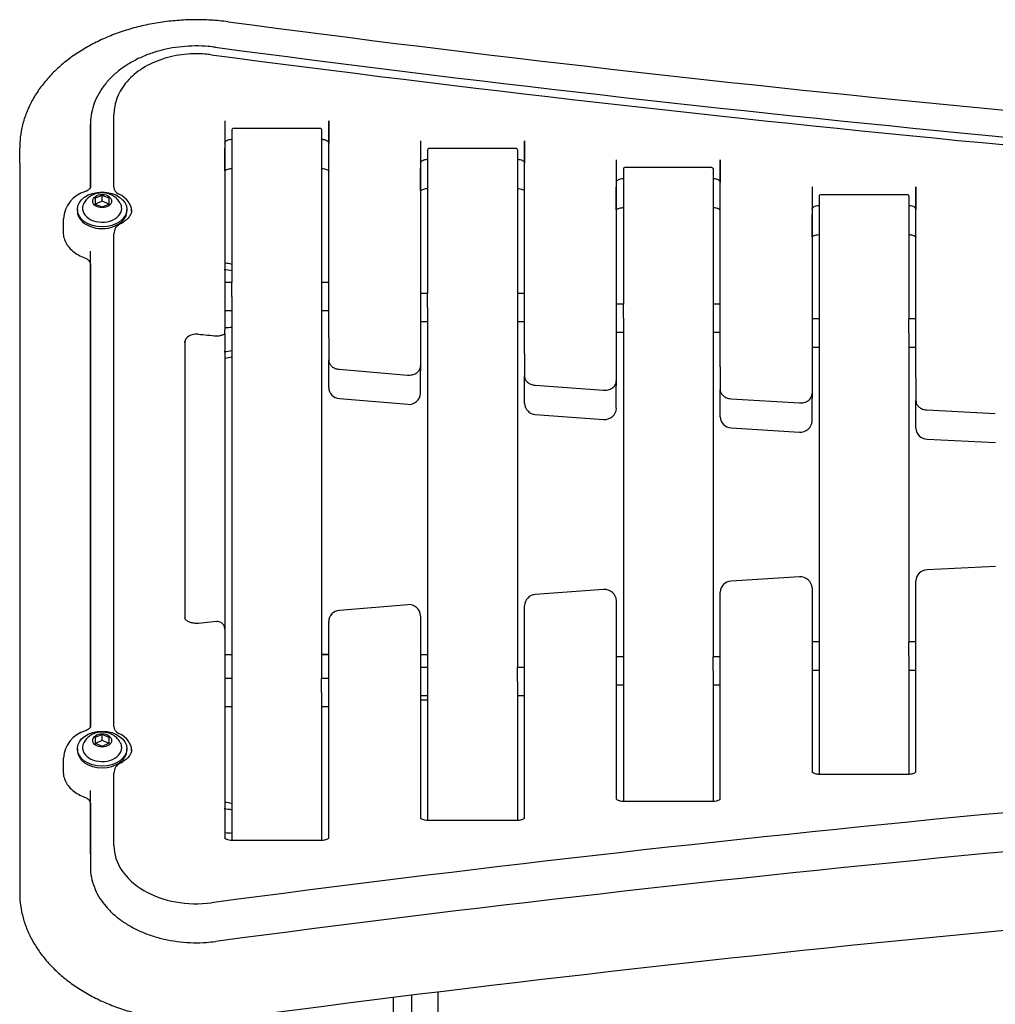
# Model space of a CAD drawing. Units: millimetres. Extents: x -331 to 1376, y -21 to 2626.
# Drawn here: x 450 to 865, y 1595 to 2014 of the extents above; entities that cross this region are included whole.
import ezdxf

# ---------------------------------------------------------------- set-up
doc = ezdxf.new("R2010")
doc.units = ezdxf.units.MM
for name, color, linetype in [('C__DROPBOX_DESIG', 7, 'Continuous'), ('Default', 7, 'Continuous'), ('FME0454-A', 7, 'Continuous'), ('FME0455-A', 7, 'Continuous'), ('FME0456-A', 7, 'Continuous'), ('FME0458-A', 7, 'Continuous'), ('FME0532-A', 7, 'Continuous'), ('FPL6080-A', 7, 'Continuous'), ('FPL7223-A', 7, 'Continuous'), ('FPL7224-A', 7, 'Continuous'), ('FSU0001-A', 7, 'Continuous'), ('FSU0005-A', 7, 'Continuous'), ('FSU0031-A', 7, 'Continuous'), ('FSU0100-A', 7, 'Continuous'), ('FSU0915-A', 7, 'Continuous')]:
    doc.layers.add(name, color=color, linetype=linetype)

# ---------------------------------------------------------------- blocks, each defined once
blk = doc.blocks.new('SE3')
at = {"layer": 'C__DROPBOX_DESIG', "color": 7, "linetype": 'Continuous'}
for p, q in [((623.59, 1897.28), (620.59, 1897.28)), ((623.59, 1891.31), (623.59, 1897.28)), ((661.69, 1897.28), (661.69, 1891.31)), ((664.69, 1897.28), (661.69, 1897.28)), ((706.69, 1892.75), (703.69, 1892.75)), ((706.69, 1886.79), (706.69, 1892.75)), ((744.79, 1892.75), (744.79, 1886.79)), ((747.79, 1892.75), (744.79, 1892.75)), ((789.79, 1886.43), (786.79, 1886.43)), ((789.79, 1886.43), (789.79, 1880.46)), ((827.89, 1880.46), (827.89, 1886.43)), ((830.89, 1886.43), (827.89, 1886.43)), ((620.59, 1885.28), (623.59, 1885.28)), ((661.69, 1885.28), (664.69, 1885.28)), ((703.69, 1880.75), (706.69, 1880.75)), ((744.79, 1880.75), (747.79, 1880.75)), ((786.79, 1874.43), (789.79, 1874.43)), ((827.89, 1874.43), (830.89, 1874.43)), ((789.79, 1749.32), (786.79, 1749.32)), ((789.79, 1749.32), (789.79, 1743.35)), ((827.89, 1743.35), (827.89, 1749.32)), ((830.89, 1749.32), (827.89, 1749.32)), ((706.69, 1742.99), (703.69, 1742.99)), ((706.69, 1742.99), (706.69, 1737.02)), ((744.79, 1737.02), (744.79, 1742.99)), ((747.79, 1742.99), (744.79, 1742.99)), ((623.59, 1738.46), (620.59, 1738.46)), ((623.59, 1738.46), (623.59, 1732.5)), ((661.69, 1732.5), (661.69, 1738.46)), ((664.69, 1738.46), (661.69, 1738.46)), ((786.79, 1737.32), (789.79, 1737.32)), ((827.89, 1737.32), (830.89, 1737.32)), ((703.69, 1730.99), (706.69, 1730.99)), ((744.79, 1730.99), (747.79, 1730.99)), ((620.59, 1726.46), (623.59, 1726.46)), ((661.69, 1726.46), (664.69, 1726.46))]:
    blk.add_line(p, q, dxfattribs=at)
at = {"layer": 'FME0454-A', "color": 7, "linetype": 'Continuous'}
for p, q in [((540.49, 1966.74), (540.49, 1901.95)), ((578.02, 1967.31), (541.07, 1967.31)), ((578.59, 1966.74), (578.59, 1901.95)), ((540.49, 1895.98), (540.49, 1733.8)), ((578.59, 1895.98), (578.59, 1733.8)), ((540.49, 1727.83), (540.49, 1664.9)), ((578.59, 1727.83), (578.59, 1664.9))]:
    blk.add_line(p, q, dxfattribs=at)
for centre, radius, start, end in [((541.06, 1966.75), 0.563, 85.6572, 180.9015), ((578.04, 1966.75), 0.558, 358.9013, 94.0825)]:
    blk.add_arc(centre, radius, start, end, dxfattribs=at)
at = {"layer": 'FME0455-A', "color": 7, "linetype": 'Continuous'}
for p, q in [((623.59, 1958.25), (623.59, 1897.28)), ((661.12, 1958.83), (624.17, 1958.83)), ((661.69, 1958.25), (661.69, 1897.28)), ((623.59, 1891.31), (623.59, 1738.46)), ((661.69, 1891.31), (661.69, 1738.46)), ((623.59, 1732.5), (623.59, 1673.39)), ((661.69, 1732.5), (661.69, 1673.39))]:
    blk.add_line(p, q, dxfattribs=at)
for centre, radius, start, end in [((624.16, 1958.26), 0.563, 85.6572, 180.9015), ((661.14, 1958.26), 0.558, 358.9013, 94.0825)]:
    blk.add_arc(centre, radius, start, end, dxfattribs=at)
at = {"layer": 'FME0456-A', "color": 7, "linetype": 'Continuous'}
for p, q in [((706.69, 1950.12), (706.69, 1892.75)), ((744.22, 1950.7), (707.27, 1950.7)), ((744.79, 1950.12), (744.79, 1892.75)), ((706.69, 1886.79), (706.69, 1742.99)), ((744.79, 1886.79), (744.79, 1742.99)), ((706.69, 1737.02), (706.69, 1681.52)), ((744.79, 1737.02), (744.79, 1681.52))]:
    blk.add_line(p, q, dxfattribs=at)
for centre, radius, start, end in [((707.26, 1950.13), 0.563, 85.6572, 180.9015), ((744.24, 1950.13), 0.558, 358.9013, 94.0825)]:
    blk.add_arc(centre, radius, start, end, dxfattribs=at)
at = {"layer": 'FME0458-A', "color": 7, "linetype": 'Continuous'}
for p, q in [((789.79, 1938.63), (789.79, 1886.43)), ((827.32, 1939.2), (790.37, 1939.2)), ((827.89, 1938.63), (827.89, 1886.43)), ((789.79, 1880.46), (789.79, 1749.32)), ((827.89, 1880.46), (827.89, 1749.32)), ((789.79, 1743.35), (789.79, 1693.01)), ((827.89, 1743.35), (827.89, 1693.01))]:
    blk.add_line(p, q, dxfattribs=at)
for centre, radius, start, end in [((790.36, 1938.64), 0.563, 85.6572, 180.9015), ((827.34, 1938.64), 0.558, 358.9013, 94.0825)]:
    blk.add_arc(centre, radius, start, end, dxfattribs=at)
at = {"layer": 'FME0532-A', "color": 7, "linetype": 'Continuous'}
for p, q in [((609.03, 544.48), (609.03, 1598.17)), ((616.79, 1599.14), (616.79, 544.48)), ((627.89, 1600.53), (627.89, 544.48))]:
    blk.add_line(p, q, dxfattribs=at)
at = {"layer": 'FPL6080-A', "color": 7, "linetype": 'Continuous'}
for p, q in [((540.49, 1743.73), (537.49, 1743.73)), ((581.59, 1743.73), (578.59, 1743.73)), ((623.59, 1743.73), (620.59, 1743.73)), ((620.59, 1724.73), (623.59, 1724.73))]:
    blk.add_line(p, q, dxfattribs=at)
at = {"layer": 'FPL7223-A', "color": 7, "linetype": 'Continuous'}
for p, q in [((490.39, 1972.61), (490.39, 1973.14)), ((490.39, 1942.38), (490.39, 1972.61)), ((537.49, 1970.62), (537.49, 1961.07)), ((537.49, 1970.62), (537.49, 1881.85)), ((581.59, 1970.62), (581.59, 1961.07)), ((581.59, 1878.55), (581.59, 1970.62)), ((480.39, 1969.07), (480.39, 1963.59)), ((480.39, 1942.15), (480.39, 1969.07)), ((480.39, 1963.59), (480.39, 1942.15)), ((620.59, 1962.13), (620.59, 1952.59)), ((620.59, 1962.13), (620.59, 1876.08)), ((664.69, 1962.13), (664.69, 1952.59)), ((664.69, 1871.81), (664.69, 1962.13)), ((703.69, 1954), (703.69, 1944.45)), ((703.69, 1954), (703.69, 1869.69)), ((747.79, 1954), (747.79, 1944.45)), ((747.79, 1866.06), (747.79, 1954)), ((786.79, 1942.51), (786.79, 1932.96)), ((786.79, 1942.51), (786.79, 1864.28)), ((830.89, 1942.51), (830.89, 1932.96)), ((830.89, 1861.29), (830.89, 1942.51)), ((468.89, 1928.69), (468.89, 1923.21)), ((490.39, 1922.07), (490.39, 1922.6)), ((490.39, 1713.34), (490.39, 1922.07)), ((480.39, 1713.11), (480.39, 1915.23)), ((480.39, 1909.75), (480.39, 1713.11)), ((537.49, 1880.26), (537.49, 1881.85)), ((537.49, 1880.26), (537.49, 1754.62)), ((581.59, 1878.55), (581.59, 1869)), ((520.49, 1876.47), (520.49, 1877)), ((520.49, 1877), (520.49, 1759.48)), ((520.49, 1876.47), (520.49, 1758.95)), ((620.59, 1876.08), (620.59, 1866.54)), ((664.69, 1871.81), (664.69, 1862.26)), ((703.69, 1869.69), (703.69, 1860.14)), ((586.04, 1865.05), (615.06, 1862.58)), ((747.79, 1866.06), (747.79, 1856.51)), ((786.79, 1864.28), (786.79, 1854.73)), ((830.89, 1861.29), (830.89, 1851.74)), ((669.21, 1858.31), (698.24, 1856.18)), ((752.39, 1852.55), (781.41, 1850.77)), ((835.56, 1847.77), (864.59, 1846.34)), ((864.64, 1781.32), (835.61, 1779.89)), ((781.47, 1776.89), (752.45, 1775.11)), ((830.89, 1693.96), (830.89, 1775.19)), ((698.31, 1771.48), (669.29, 1769.36)), ((747.79, 1682.47), (747.79, 1770.42)), ((786.79, 1772.19), (786.79, 1693.96)), ((615.15, 1765.08), (586.12, 1762.61)), ((664.69, 1674.34), (664.69, 1764.66)), ((703.69, 1766.78), (703.69, 1682.47)), ((533.92, 1757.87), (526.32, 1757.15)), ((581.59, 1665.85), (581.59, 1757.93)), ((620.59, 1760.39), (620.59, 1674.34)), ((537.49, 1754.62), (537.49, 1665.85)), ((468.89, 1699.65), (468.89, 1694.17)), ((490.39, 1693.03), (490.39, 1693.56)), ((490.39, 1663.29), (490.39, 1693.56)), ((490.39, 1662.76), (490.39, 1693.03)), ((827.89, 1693.01), (789.79, 1693.01)), ((480.39, 1659.22), (480.39, 1686.19)), ((744.79, 1681.52), (706.69, 1681.52)), ((480.39, 1680.71), (480.39, 1653.74)), ((661.69, 1673.39), (623.59, 1673.39)), ((578.59, 1664.9), (540.49, 1664.9))]:
    blk.add_line(p, q, dxfattribs=at)
for centre, radius, start, end in [((1724.79, 10990.75), 9067.53, 262.450215, 266.607436), ((1724.78, 11001.01), 9081.08, 262.450215, 266.607435), ((481.91, 1928.11), 12.97, 106.1252, 176.0941), ((495.05, 1922.56), 4.66, 115.3994, 179.4874), ((835.71, 1775.07), 4.82, 91.1729, 178.5648), ((752.61, 1770.3), 4.82, 91.8751, 178.5925), ((781.93, 1772.05), 4.86, 1.6733, 95.4339), ((669.5, 1764.55), 4.81, 92.5792, 178.6209), ((698.83, 1766.64), 4.87, 1.7119, 96.1188), ((615.72, 1760.24), 4.87, 1.7505, 96.805), ((586.4, 1757.81), 4.81, 93.2855, 178.6502), ((481.91, 1699.08), 12.97, 106.1252, 176.0941), ((495.05, 1693.52), 4.66, 115.3995, 179.4874), ((1724.79, -7365.45), 9066.11, 93.392557, 97.549797), ((501.86, 1653.49), 21.45, 179.3386, 203.0211)]:
    blk.add_arc(centre, radius, start, end, dxfattribs=at)
for centre, major_axis, ratio, start_param, end_param in [((532.77, 1996.87), (-0.66, -4.96), 0.130399, 3.141868, 3.166183), ((495.39, 1942.38), (5, 0), 0.707107, 3.141593, 4.104143), ((485.39, 1932.22), (-12.5, 0), 0.707107, 3.141593, 4.104143), ((485.39, 1928.69), (16.5, 0), 0.707107, 3.121168, 3.141593), ((485.39, 1923.21), (16.5, 0), 0.707107, 3.141593, 3.185991), ((525.49, 1876.47), (5, 0), 0.707107, 1.43637, 3.141593), ((1202.79, 5417.73), (-5045.86, -1.08), 0.707497, 1.436144, 1.43773), ((534.49, 1881.32), (3, 0), 0.707107, 4.57955, 5.235988), ((495.39, 1713.34), (5, 0), 0.707107, 3.141593, 4.104143), ((485.39, 1703.19), (-12.5, 0), 0.707107, 3.141593, 4.104143), ((485.39, 1699.65), (16.5, 0), 0.707107, 3.121168, 3.141593), ((1732.37, -2885.84), (-6510, 0), 0.707107, 4.796187, 4.897863), ((485.39, 1694.17), (16.5, 0), 0.707107, 3.141593, 3.185991), ((525.39, 1662.8), (35, 0), 0.707107, 3.143233, 4.897863)]:
    blk.add_ellipse(centre, major_axis=major_axis, ratio=ratio, start_param=start_param, end_param=end_param, dxfattribs=at)
for points, knots in [([(533.43, 2001.83), (532.34, 2001.96), (529.7, 2002.27), (524.85, 2002.44), (519.31, 2002.14), (513.8, 2001.34), (508.48, 2000.04), (503.4, 1998.26), (498.65, 1996.01), (494.31, 1993.34), (490.44, 1990.26), (487.12, 1986.84), (484.4, 1983.11), (482.35, 1979.15), (481, 1975.08), (480.45, 1971.6), (480.41, 1969.73), (480.39, 1969.07)], [0, 0, 0, 0, 0.038651, 0.11059, 0.182579, 0.254623, 0.326748, 0.39898, 0.471325, 0.543755, 0.616152, 0.688341, 0.760079, 0.831109, 0.901262, 0.970548, 1, 1, 1, 1]), ([(531.64, 1998.65), (530.68, 1998.76), (528.35, 1999.03), (524.07, 1999.13), (519.19, 1998.74), (514.38, 1997.85), (509.79, 1996.47), (505.49, 1994.62), (501.58, 1992.32), (498.14, 1989.62), (495.25, 1986.56), (492.97, 1983.21), (491.38, 1979.67), (490.53, 1976.21), (490.43, 1974.17), (490.39, 1973.14)], [0, 0, 0, 0, 0.043857, 0.125477, 0.207181, 0.288973, 0.370896, 0.452977, 0.535203, 0.617437, 0.699424, 0.780798, 0.861179, 0.940367, 1, 1, 1, 1]), ([(537.49, 1961.07), (537.5, 1961.15), (537.52, 1961.34), (537.73, 1961.75), (538.36, 1962.26), (539.25, 1962.63), (540.05, 1962.75), (540.43, 1962.75), (540.49, 1962.75)], [0, 0, 0, 0, 0.127902, 0.361082, 0.558569, 0.767492, 0.967483, 1, 1, 1, 1]), ([(578.56, 1962.75), (578.81, 1962.75), (579.37, 1962.72), (580.29, 1962.48), (581.06, 1962.04), (581.54, 1961.49), (581.58, 1961.24), (581.59, 1961.07)], [0, 0, 0, 0, 0.13019, 0.335312, 0.538871, 0.739311, 1, 1, 1, 1]), ([(620.59, 1952.59), (620.6, 1952.66), (620.62, 1952.85), (620.83, 1953.27), (621.46, 1953.78), (622.35, 1954.15), (623.15, 1954.26), (623.53, 1954.27), (623.59, 1954.27)], [0, 0, 0, 0, 0.127902, 0.361082, 0.558569, 0.767492, 0.967483, 1, 1, 1, 1]), ([(661.69, 1954.27), (661.95, 1954.26), (662.5, 1954.23), (663.41, 1953.98), (664.17, 1953.54), (664.64, 1952.99), (664.68, 1952.75), (664.69, 1952.59)], [0, 0, 0, 0, 0.130967, 0.337234, 0.541865, 0.743578, 1, 1, 1, 1]), ([(703.69, 1944.45), (703.7, 1944.53), (703.72, 1944.72), (703.93, 1945.13), (704.56, 1945.65), (705.45, 1946.02), (706.25, 1946.13), (706.63, 1946.14), (706.69, 1946.14)], [0, 0, 0, 0, 0.127902, 0.361082, 0.558569, 0.767492, 0.967483, 1, 1, 1, 1]), ([(744.79, 1946.14), (745.05, 1946.13), (745.6, 1946.1), (746.51, 1945.85), (747.27, 1945.41), (747.74, 1944.86), (747.78, 1944.61), (747.79, 1944.45)], [0, 0, 0, 0, 0.130967, 0.337234, 0.541865, 0.743578, 1, 1, 1, 1]), ([(480.39, 1942.15), (480.4, 1942.15), (480.39, 1942.15), (480.37, 1942), (479.9, 1941.42), (479.05, 1940.87), (478.47, 1940.64), (478.3, 1940.57)], [0, 0, 0, 0, 0.134564, 0.420077, 0.665375, 0.920104, 1, 1, 1, 1]), ([(497.86, 1932.78), (497.87, 1932.68), (497.95, 1932.13), (497.63, 1931.08), (496.81, 1929.61), (495.46, 1928.22), (494.05, 1927.27), (493.24, 1926.86), (493.05, 1926.77)], [0, 0, 0, 0, 0.044071, 0.295531, 0.520495, 0.736362, 0.950014, 1, 1, 1, 1]), ([(786.79, 1932.96), (786.8, 1933.04), (786.82, 1933.23), (787.03, 1933.64), (787.66, 1934.16), (788.55, 1934.53), (789.35, 1934.64), (789.73, 1934.65), (789.79, 1934.65)], [0, 0, 0, 0, 0.127902, 0.361082, 0.558569, 0.767492, 0.967483, 1, 1, 1, 1]), ([(827.89, 1934.65), (828.15, 1934.64), (828.7, 1934.61), (829.61, 1934.36), (830.37, 1933.92), (830.84, 1933.37), (830.88, 1933.12), (830.89, 1932.96)], [0, 0, 0, 0, 0.130967, 0.337234, 0.541865, 0.743578, 1, 1, 1, 1]), ([(468.92, 1922.65), (468.92, 1922.61), (468.86, 1921.8), (469.38, 1920.06), (470.5, 1917.77), (472.3, 1915.68), (474.57, 1913.94), (476.62, 1912.9), (477.69, 1912.49), (477.89, 1912.41)], [0, 0, 0, 0, 0.007131, 0.197194, 0.387068, 0.579104, 0.77406, 0.962575, 1, 1, 1, 1]), ([(477.89, 1912.41), (478.17, 1912.3), (478.86, 1912), (479.83, 1911.26), (480.33, 1910.42), (480.38, 1909.96), (480.39, 1909.75)], [0, 0, 0, 0, 0.158219, 0.467997, 0.783495, 1, 1, 1, 1]), ([(535.99, 1879.48), (536.12, 1879.53), (536.24, 1879.58), (536.47, 1879.67), (536.57, 1879.71), (536.86, 1879.82), (537.02, 1879.88), (537.26, 1880), (537.35, 1880.05), (537.43, 1880.13), (537.46, 1880.16), (537.49, 1880.21), (537.49, 1880.23), (537.49, 1880.26)], [0, 0, 0, 0, 0.125, 0.125, 0.25, 0.25, 0.5, 0.5, 0.75, 0.75, 0.875, 0.875, 1, 1, 1, 1]), ([(581.59, 1869), (581.62, 1868.62), (581.7, 1867.88), (582.38, 1866.7), (583.54, 1865.73), (584.89, 1865.2), (585.71, 1865.09), (586.04, 1865.05)], [0, 0, 0, 0, 0.167841, 0.387353, 0.619744, 0.872481, 1, 1, 1, 1]), ([(615.06, 1862.58), (615.44, 1862.57), (616.35, 1862.54), (617.99, 1862.92), (619.45, 1863.84), (620.41, 1865.14), (620.54, 1866.03), (620.59, 1866.54)], [0, 0, 0, 0, 0.127868, 0.360994, 0.601124, 0.805847, 1, 1, 1, 1]), ([(664.69, 1862.26), (664.72, 1861.88), (664.8, 1861.14), (665.48, 1859.97), (666.64, 1859), (668.01, 1858.45), (668.86, 1858.35), (669.21, 1858.31)], [0, 0, 0, 0, 0.166051, 0.383223, 0.613135, 0.863177, 1, 1, 1, 1]), ([(698.24, 1856.18), (698.62, 1856.17), (699.53, 1856.16), (701.16, 1856.56), (702.6, 1857.5), (703.53, 1858.8), (703.64, 1859.66), (703.69, 1860.14)], [0, 0, 0, 0, 0.129062, 0.364542, 0.6072, 0.812863, 1, 1, 1, 1]), ([(747.79, 1856.51), (747.82, 1856.13), (747.9, 1855.39), (748.58, 1854.21), (749.74, 1853.24), (751.14, 1852.69), (752.01, 1852.59), (752.39, 1852.55)], [0, 0, 0, 0, 0.164304, 0.37919, 0.606683, 0.854094, 1, 1, 1, 1]), ([(781.41, 1850.77), (781.79, 1850.76), (782.7, 1850.76), (784.33, 1851.18), (785.75, 1852.14), (786.64, 1853.43), (786.75, 1854.27), (786.79, 1854.73)], [0, 0, 0, 0, 0.130283, 0.36816, 0.613391, 0.820025, 1, 1, 1, 1]), ([(830.89, 1851.74), (830.92, 1851.36), (831, 1850.62), (831.68, 1849.44), (832.84, 1848.47), (834.26, 1847.91), (835.15, 1847.81), (835.56, 1847.77)], [0, 0, 0, 0, 0.162597, 0.375251, 0.600381, 0.845222, 1, 1, 1, 1]), ([(526.32, 1757.15), (526, 1757.13), (525.15, 1757.08), (523.6, 1757.26), (522.06, 1757.8), (520.99, 1758.53), (520.51, 1759.22), (520.48, 1759.38), (520.49, 1759.48)], [0, 0, 0, 0, 0.084874, 0.259096, 0.43291, 0.603177, 0.774348, 1, 1, 1, 1]), ([(537.45, 1754.64), (537.46, 1754.78), (537.51, 1755.26), (537.19, 1756.17), (536.49, 1757.1), (535.55, 1757.68), (534.63, 1757.91), (534.14, 1757.87), (533.92, 1757.85)], [0, 0, 0, 0, 0.072823, 0.282502, 0.496985, 0.708954, 0.885657, 1, 1, 1, 1]), ([(480.39, 1713.11), (480.4, 1713.11), (480.39, 1713.11), (480.37, 1712.96), (479.9, 1712.38), (479.05, 1711.84), (478.47, 1711.6), (478.3, 1711.54)], [0, 0, 0, 0, 0.134564, 0.420077, 0.665375, 0.920104, 1, 1, 1, 1]), ([(497.86, 1703.74), (497.87, 1703.65), (497.95, 1703.1), (497.63, 1702.04), (496.81, 1700.57), (495.46, 1699.19), (494.05, 1698.24), (493.24, 1697.82), (493.05, 1697.73)], [0, 0, 0, 0, 0.044071, 0.295531, 0.520495, 0.736363, 0.950015, 1, 1, 1, 1]), ([(468.92, 1693.61), (468.92, 1693.58), (468.86, 1692.76), (469.38, 1691.03), (470.5, 1688.73), (472.3, 1686.64), (474.57, 1684.9), (476.62, 1683.87), (477.69, 1683.46), (477.89, 1683.38)], [0, 0, 0, 0, 0.007131, 0.197194, 0.387068, 0.579104, 0.77406, 0.962575, 1, 1, 1, 1]), ([(789.79, 1693.01), (789.55, 1693.02), (788.99, 1693.04), (788.06, 1693.25), (787.27, 1693.61), (786.83, 1693.98), (786.78, 1694.1), (786.77, 1694.1), (786.77, 1694.1)], [0, 0, 0, 0, 0.0989173, 0.2615742, 0.4234705, 0.583548, 0.7557544, 0.7798266, 0.7798266, 0.7798266, 0.7798266]), ([(830.92, 1694.1), (830.92, 1694.1), (830.9, 1694.06), (830.65, 1693.78), (830.03, 1693.41), (829.15, 1693.11), (828.35, 1693.02), (827.96, 1693.01), (827.89, 1693.01)], [0.2193855, 0.2193855, 0.2193855, 0.2193855, 0.3467759, 0.5120202, 0.6611453, 0.8169766, 0.9741636, 1, 1, 1, 1]), ([(477.89, 1683.38), (478.17, 1683.26), (478.86, 1682.97), (479.83, 1682.22), (480.33, 1681.38), (480.38, 1680.93), (480.39, 1680.71)], [0, 0, 0, 0, 0.158219, 0.467997, 0.783495, 1, 1, 1, 1]), ([(706.69, 1681.52), (706.45, 1681.53), (705.89, 1681.55), (704.96, 1681.76), (704.17, 1682.12), (703.73, 1682.49), (703.68, 1682.61), (703.67, 1682.61), (703.67, 1682.61)], [0, 0, 0, 0, 0.0989173, 0.2615742, 0.4234705, 0.583548, 0.7557544, 0.7798266, 0.7798266, 0.7798266, 0.7798266]), ([(747.82, 1682.61), (747.82, 1682.61), (747.8, 1682.57), (747.55, 1682.29), (746.93, 1681.92), (746.05, 1681.62), (745.25, 1681.53), (744.86, 1681.52), (744.79, 1681.52)], [0.2193855, 0.2193855, 0.2193855, 0.2193855, 0.3467759, 0.5120202, 0.6611453, 0.8169766, 0.9741636, 1, 1, 1, 1]), ([(623.59, 1673.39), (623.35, 1673.4), (622.79, 1673.42), (621.86, 1673.63), (621.07, 1673.99), (620.63, 1674.36), (620.58, 1674.47), (620.57, 1674.48), (620.57, 1674.48)], [0, 0, 0, 0, 0.0989173, 0.2615742, 0.4234705, 0.583548, 0.7557544, 0.7798266, 0.7798266, 0.7798266, 0.7798266]), ([(664.72, 1674.48), (664.72, 1674.48), (664.7, 1674.43), (664.45, 1674.16), (663.83, 1673.79), (662.95, 1673.49), (662.15, 1673.39), (661.76, 1673.39), (661.69, 1673.39)], [0.2193855, 0.2193855, 0.2193855, 0.2193855, 0.3467759, 0.5120202, 0.6611453, 0.8169766, 0.9741636, 1, 1, 1, 1]), ([(540.49, 1664.9), (540.25, 1664.91), (539.69, 1664.93), (538.76, 1665.14), (537.97, 1665.51), (537.53, 1665.88), (537.48, 1665.99), (537.47, 1666), (537.47, 1666)], [0, 0, 0, 0, 0.0989173, 0.2615742, 0.4234705, 0.583548, 0.7557544, 0.7798266, 0.7798266, 0.7798266, 0.7798266]), ([(581.62, 1665.99), (581.62, 1665.99), (581.6, 1665.95), (581.35, 1665.67), (580.73, 1665.3), (579.85, 1665.01), (579.05, 1664.91), (578.66, 1664.91), (578.59, 1664.9)], [0.2193855, 0.2193855, 0.2193855, 0.2193855, 0.3467759, 0.5120202, 0.6611453, 0.8169766, 0.9741636, 1, 1, 1, 1]), ([(482.11, 1645.11), (482.24, 1644.73), (482.75, 1643.19), (484.39, 1640.31), (486.96, 1636.81), (490.19, 1633.53), (493.94, 1630.58), (498.18, 1627.97), (502.83, 1625.76), (507.83, 1623.99), (513.1, 1622.66), (518.56, 1621.82), (524.09, 1621.46), (529.25, 1621.57), (532.18, 1621.9), (533.61, 1622.07)], [0, 0, 0, 0, 0.021717, 0.104326, 0.187252, 0.270496, 0.353992, 0.437653, 0.521404, 0.60519, 0.688977, 0.772758, 0.856536, 0.940319, 1, 1, 1, 1])]:
    blk.add_open_spline(points, degree=3, knots=knots, dxfattribs=at)
at = {"layer": 'FPL7224-A', "color": 7, "linetype": 'Continuous'}
for p, q in [((450.39, 1952.63), (450.39, 1959)), ((537.49, 1949.4), (537.49, 1958.95)), ((581.59, 1949.4), (581.59, 1958.95)), ((450.39, 1952.63), (450.39, 1642.83)), ((620.59, 1940.92), (620.59, 1950.47)), ((664.69, 1940.92), (664.69, 1950.47)), ((703.69, 1932.79), (703.69, 1942.33)), ((747.79, 1932.79), (747.79, 1942.33)), ((786.79, 1921.3), (786.79, 1930.84)), ((830.89, 1921.3), (830.89, 1930.84)), ((581.59, 1866.88), (581.59, 1869)), ((581.59, 1857.33), (581.59, 1866.88)), ((620.59, 1866.54), (620.59, 1864.41)), ((620.59, 1854.87), (620.59, 1864.41)), ((664.69, 1860.14), (664.69, 1862.26)), ((664.69, 1850.59), (664.69, 1860.14)), ((703.69, 1860.14), (703.69, 1858.02)), ((703.69, 1848.48), (703.69, 1858.02)), ((586.12, 1852.65), (615.15, 1850.18)), ((747.79, 1854.39), (747.79, 1856.51)), ((747.79, 1844.84), (747.79, 1854.39)), ((786.79, 1854.73), (786.79, 1852.61)), ((786.79, 1843.07), (786.79, 1852.61)), ((830.89, 1849.62), (830.89, 1851.74)), ((830.89, 1840.07), (830.89, 1849.62)), ((669.29, 1845.9), (698.31, 1843.78)), ((752.45, 1840.15), (781.47, 1838.37)), ((835.61, 1835.37), (864.64, 1833.94))]:
    blk.add_line(p, q, dxfattribs=at)
for centre, radius, start, end in [((1724.82, 10960.04), 9025.67, 262.450212, 266.607439), ((586.39, 1857.43), 4.8, 181.2093, 266.855), ((615.73, 1855.02), 4.87, 263.1771, 358.2674), ((669.49, 1850.7), 4.8, 181.2434, 267.5564), ((698.83, 1848.62), 4.87, 263.875, 358.2943), ((752.6, 1844.95), 4.81, 181.2784, 268.2539), ((781.93, 1843.21), 4.86, 264.572, 358.3207), ((835.7, 1840.18), 4.81, 181.3142, 268.948), ((1724.82, -7358.19), 9025.65, 93.392556, 97.549793)]:
    blk.add_arc(centre, radius, start, end, dxfattribs=at)
blk.add_ellipse((538.3, 2007.65), major_axis=(-0.66, -4.96), ratio=0.130399, start_param=3.141866, end_param=3.166183, dxfattribs=at)
for points, knots in [([(538.96, 2012.6), (537.57, 2012.77), (534.19, 2013.18), (527.97, 2013.55), (520.81, 2013.48), (513.63, 2012.91), (506.57, 2011.85), (499.68, 2010.3), (493.02, 2008.29), (486.64, 2005.81), (480.62, 2002.89), (475.01, 1999.56), (469.86, 1995.84), (465.22, 1991.77), (461.15, 1987.38), (457.68, 1982.71), (454.84, 1977.83), (452.68, 1972.75), (451.21, 1967.6), (450.49, 1962.88), (450.42, 1960.21), (450.39, 1959)], [0, 0, 0, 0, 0.02943, 0.084693, 0.13997, 0.195258, 0.250564, 0.305896, 0.361261, 0.416662, 0.472098, 0.527556, 0.583006, 0.638405, 0.693694, 0.748798, 0.803642, 0.858164, 0.912338, 0.966194, 1, 1, 1, 1]), ([(537.47, 1949.27), (537.47, 1949.27), (537.49, 1949.31), (537.74, 1949.58), (538.36, 1949.96), (539.24, 1950.25), (540.03, 1950.35), (540.43, 1950.35), (540.49, 1950.35)], [0.2193855, 0.2193855, 0.2193855, 0.2193855, 0.3467759, 0.5120202, 0.6611453, 0.8169766, 0.9741636, 1, 1, 1, 1]), ([(578.59, 1950.35), (578.84, 1950.35), (579.4, 1950.33), (580.33, 1950.12), (581.12, 1949.75), (581.56, 1949.38), (581.61, 1949.27), (581.62, 1949.26), (581.62, 1949.26)], [0, 0, 0, 0, 0.0989173, 0.2615742, 0.4234705, 0.583548, 0.7557544, 0.7798266, 0.7798266, 0.7798266, 0.7798266]), ([(620.57, 1940.78), (620.57, 1940.78), (620.59, 1940.82), (620.84, 1941.1), (621.46, 1941.47), (622.34, 1941.77), (623.13, 1941.86), (623.53, 1941.87), (623.59, 1941.87)], [0.2193855, 0.2193855, 0.2193855, 0.2193855, 0.3467759, 0.5120202, 0.6611453, 0.8169766, 0.9741636, 1, 1, 1, 1]), ([(661.69, 1941.87), (661.94, 1941.86), (662.5, 1941.84), (663.43, 1941.63), (664.22, 1941.27), (664.66, 1940.9), (664.71, 1940.79), (664.72, 1940.78), (664.72, 1940.78)], [0, 0, 0, 0, 0.0989173, 0.2615742, 0.4234705, 0.583548, 0.7557544, 0.7798266, 0.7798266, 0.7798266, 0.7798266]), ([(703.67, 1932.65), (703.67, 1932.65), (703.69, 1932.69), (703.94, 1932.97), (704.56, 1933.34), (705.44, 1933.63), (706.23, 1933.73), (706.63, 1933.74), (706.69, 1933.74)], [0.2193855, 0.2193855, 0.2193855, 0.2193855, 0.3467759, 0.5120202, 0.6611453, 0.8169766, 0.9741636, 1, 1, 1, 1]), ([(744.79, 1933.74), (745.04, 1933.73), (745.6, 1933.71), (746.53, 1933.5), (747.32, 1933.13), (747.76, 1932.77), (747.81, 1932.65), (747.82, 1932.65), (747.82, 1932.65)], [0, 0, 0, 0, 0.0989173, 0.2615742, 0.4234705, 0.583548, 0.7557544, 0.7798266, 0.7798266, 0.7798266, 0.7798266]), ([(786.77, 1921.16), (786.77, 1921.16), (786.79, 1921.2), (787.04, 1921.48), (787.66, 1921.85), (788.54, 1922.14), (789.33, 1922.24), (789.73, 1922.25), (789.79, 1922.25)], [0.2193855, 0.2193855, 0.2193855, 0.2193855, 0.3467759, 0.5120202, 0.6611453, 0.8169766, 0.9741636, 1, 1, 1, 1]), ([(827.89, 1922.25), (828.14, 1922.24), (828.7, 1922.22), (829.63, 1922.01), (830.42, 1921.64), (830.86, 1921.28), (830.91, 1921.16), (830.92, 1921.16), (830.92, 1921.16)], [0, 0, 0, 0, 0.0989173, 0.2615742, 0.4234705, 0.583548, 0.7557544, 0.7798266, 0.7798266, 0.7798266, 0.7798266]), ([(450.39, 1642.83), (450.41, 1641.75), (450.48, 1639.2), (451.12, 1634.63), (452.52, 1629.53), (454.6, 1624.51), (457.31, 1619.67), (460.66, 1615.04), (464.6, 1610.67), (469.11, 1606.59), (474.15, 1602.84), (479.66, 1599.46), (485.59, 1596.48), (491.89, 1593.94), (498.5, 1591.84), (505.35, 1590.21), (512.38, 1589.06), (519.54, 1588.41), (526.7, 1588.25), (533.35, 1588.56), (537.12, 1589), (538.96, 1589.22)], [0, 0, 0, 0, 0.030071, 0.083568, 0.137104, 0.1908, 0.244755, 0.299019, 0.353586, 0.408416, 0.463445, 0.518611, 0.573859, 0.629146, 0.684441, 0.739731, 0.795013, 0.850287, 0.905562, 0.960844, 1, 1, 1, 1])]:
    blk.add_open_spline(points, degree=3, knots=knots, dxfattribs=at)
at = {"layer": 'FSU0001-A', "color": 7, "linetype": 'Continuous'}
blk.add_line((581.59, 1743.98), (578.59, 1743.98), dxfattribs=at)
at = {"layer": 'FSU0005-A', "color": 7, "linetype": 'Continuous'}
for p, q in [((485.39, 1938.92), (482.39, 1937.69)), ((482.39, 1937.69), (482.39, 1935.24)), ((485.39, 1936.44), (482.42, 1935.23)), ((485.39, 1936.44), (485.39, 1938.92)), ((488.39, 1937.69), (485.39, 1938.92)), ((488.36, 1935.23), (485.39, 1936.44)), ((488.39, 1935.24), (488.39, 1937.69)), ((488.39, 1935.24), (488.39, 1937.69)), ((482.39, 1935.24), (485.39, 1934.02)), ((485.39, 1934.02), (488.39, 1935.24)), ((485.39, 1709.88), (482.39, 1708.66)), ((482.39, 1708.66), (482.39, 1706.21)), ((482.39, 1706.21), (485.39, 1704.98)), ((485.39, 1707.41), (482.42, 1706.19)), ((485.39, 1707.41), (485.39, 1709.88)), ((488.39, 1708.66), (485.39, 1709.88)), ((488.36, 1706.19), (485.39, 1707.41)), ((485.39, 1704.98), (488.39, 1706.21)), ((488.39, 1706.21), (488.39, 1708.66)), ((488.39, 1706.21), (488.39, 1708.66))]:
    blk.add_line(p, q, dxfattribs=at)
for centre in [(485.39, 1936.47), (485.39, 1707.43)]:
    blk.add_ellipse(centre, major_axis=(4, 0), ratio=0.707107, dxfattribs=at)
for centre, start_param, end_param in [((485.39, 1933.4), 2.791027, 6.283185), ((485.39, 1933.4), 0, 0.358027), ((485.39, 1704.36), 2.791027, 6.283185), ((485.39, 1704.36), 0, 0.358027)]:
    blk.add_ellipse(centre, major_axis=(8.31, 0), ratio=0.707107, start_param=start_param, end_param=end_param, dxfattribs=at)
for points in [[(493.1, 1935.46), (493, 1935.69), (492.65, 1936.5), (491.49, 1937.75), (489.78, 1938.98), (487.72, 1939.79), (485.4, 1940.09), (483.02, 1939.79), (480.81, 1938.89), (479.05, 1937.52), (477.95, 1936.25), (477.67, 1935.51), (477.63, 1935.41)], [(493.1, 1706.42), (493, 1706.66), (492.65, 1707.46), (491.49, 1708.72), (489.78, 1709.95), (487.72, 1710.75), (485.4, 1711.05), (483.02, 1710.75), (480.81, 1709.86), (479.05, 1708.49), (477.95, 1707.22), (477.67, 1706.48), (477.63, 1706.37)]]:
    blk.add_open_spline(points, degree=3, knots=[0, 0, 0, 0, 0.037209, 0.148294, 0.258971, 0.373138, 0.494533, 0.626179, 0.748191, 0.866777, 0.983602, 1, 1, 1, 1], dxfattribs=at)
at = {"layer": 'FSU0031-A', "color": 7, "linetype": 'Continuous'}
for p, q in [((474.89, 1932.93), (474.89, 1932.22)), ((495.89, 1932.22), (495.89, 1932.93)), ((474.89, 1703.89), (474.89, 1703.19)), ((495.89, 1703.19), (495.89, 1703.89))]:
    blk.add_line(p, q, dxfattribs=at)
for centre, major_axis in [((485.39, 1932.93), (-10.5, 0)), ((485.39, 1703.89), (10.5, 0))]:
    blk.add_ellipse(centre, major_axis=major_axis, ratio=0.707107, dxfattribs=at)
for centre, major_axis, start_param, end_param in [((485.39, 1932.22), (-10.5, 0), 0, 3.141593), ((485.39, 1703.19), (10.5, 0), 3.141593, 6.283185)]:
    blk.add_ellipse(centre, major_axis=major_axis, ratio=0.707107, start_param=start_param, end_param=end_param, dxfattribs=at)
at = {"layer": 'FSU0100-A', "color": 7, "linetype": 'Continuous'}
for centre, radius, start, end in [((536.28, 1887.42), 19.95, 77.6884, 87.2545), ((535.66, 1891.25), 18.97, 75.1796, 84.428), ((536.29, 1929.91), 47.14, 271.484, 275.1737), ((536.28, 1892.55), 19.98, 272.7576, 282.3111), ((535.66, 1888.7), 18.97, 275.572, 284.8204), ((535.66, 1662.21), 18.97, 75.1797, 84.9995), ((536.28, 1658.39), 19.95, 77.6885, 87.2545), ((536.32, 1621.36), 46.79, 84.8251, 88.5429)]:
    blk.add_arc(centre, radius, start, end, dxfattribs=at)
at = {"layer": 'FSU0915-A', "color": 7, "linetype": 'Continuous'}
for p, q in [((540.49, 1901.95), (537.49, 1901.95)), ((540.49, 1895.98), (540.49, 1901.95)), ((578.59, 1901.95), (578.59, 1895.98)), ((581.59, 1901.95), (578.59, 1901.95)), ((537.49, 1889.95), (540.49, 1889.95)), ((578.59, 1889.95), (581.59, 1889.95)), ((540.49, 1733.8), (537.49, 1733.8)), ((540.49, 1733.8), (540.49, 1727.83)), ((578.59, 1727.83), (578.59, 1733.8)), ((581.59, 1733.8), (578.59, 1733.8)), ((537.49, 1721.8), (540.49, 1721.8)), ((578.59, 1721.8), (581.59, 1721.8))]:
    blk.add_line(p, q, dxfattribs=at)

msp = doc.modelspace()

# ---------------------------------------------------------------- block references
at = {"layer": 'Default'}
msp.add_blockref('SE3', (0, 0), dxfattribs=at)

doc.saveas('drawing.dxf')
